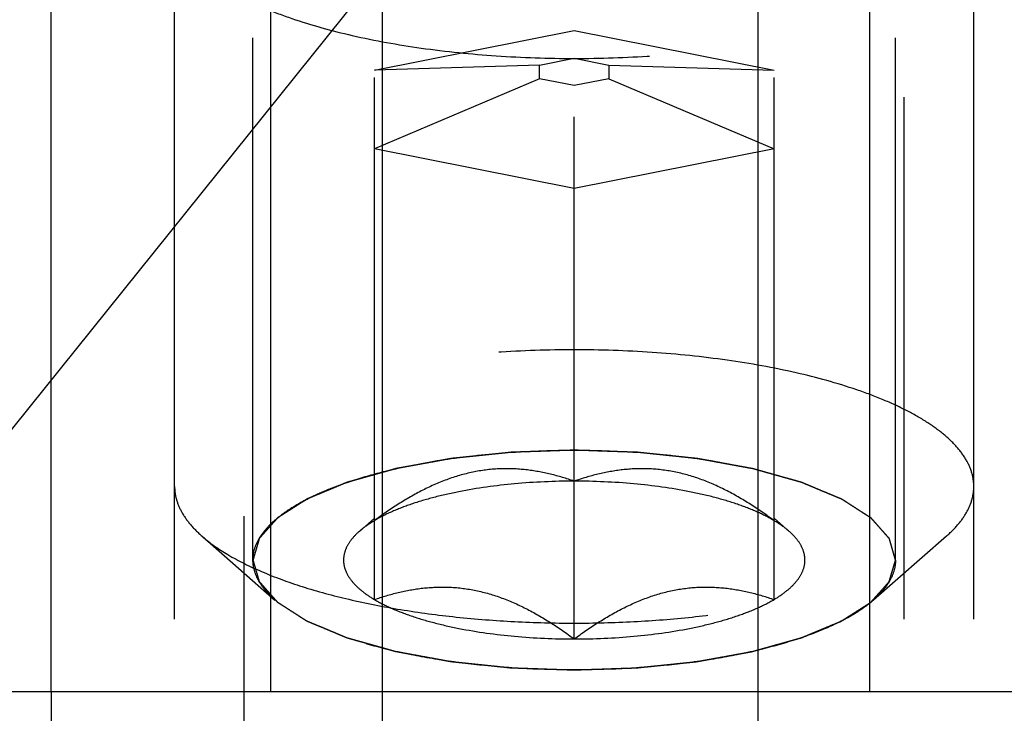
# Model space of a CAD drawing. Units: millimetres. Extents: x 0 to 594, y 0 to 420.
# Drawn here: x 328 to 334, y 193 to 197 of the extents above; entities that cross this region are included whole.
import ezdxf
from ezdxf.enums import TextEntityAlignment as Align

# ---------------------------------------------------------------- set-up
doc = ezdxf.new("R2010")
doc.units = ezdxf.units.MM
doc.header["$LTSCALE"] = 32.67
doc.linetypes.add('HIDDEN', pattern=[0.2, 0.1, -0.1])
doc.layers.get('0').update_dxf_attribs({"linetype": 'CONTINUOUS'})
for name, color, linetype in [('10010060_HP_HL', 7, 'CONTINUOUS'), ('30526405_CL', 7, 'CONTINUOUS'), ('30526405_HL', 7, 'CONTINUOUS'), ('388882-000-00-ED1_CL', 7, 'CONTINUOUS')]:
    doc.layers.add(name, color=color, linetype=linetype)
doc.styles.get("Standard").update_dxf_attribs({"font": 'TXT.SHX', "width": 0.7})
doc.dimstyles.new('DIMSTYLE_2', dxfattribs={"dimtxt": 3.5, "dimasz": 3.5, "dimexe": 0.18, "dimexo": 0.0625, "dimgap": 0.09, "dimtad": 1, "dimdec": 3, "dimdsep": 46, "dimtxsty": 'STANDARD', "dimblk": '_FILLED', "dimblk1": '_FILLED', "dimblk2": '_FILLED', "dimcen": 0.09, "dimclrt": 2, "dimadec": 0, "dimazin": 0, "dimtp": 0.1, "dimtm": 0.1, "dimtfac": 1, "dimtdec": 3, "dimtofl": 0, "dimtmove": 0, "dimatfit": 3, "dimldrblk": '_FILLED', "dimfxl": 1, "dimtolj": 1, "dimarcsym": 0})
doc.dimstyles.get("Standard").update_dxf_attribs({"dimtxt": 3.5, "dimasz": 3.5, "dimexe": 0.18, "dimexo": 0.0625, "dimgap": 0.09, "dimtad": 1, "dimdec": 3, "dimdsep": 46, "dimtxsty": 'STANDARD', "dimblk": '_FILLED', "dimblk1": '_FILLED', "dimblk2": '_FILLED', "dimcen": 0.09, "dimclrt": 2, "dimadec": 0, "dimazin": 0, "dimtol": 1, "dimtp": 0.005, "dimtm": 0.005, "dimtfac": 1, "dimtdec": 3, "dimtofl": 0, "dimtmove": 0, "dimatfit": 3, "dimldrblk": '_FILLED', "dimfxl": 1, "dimtolj": 1, "dimarcsym": 0})

# ---------------------------------------------------------------- blocks, each defined once
blk = doc.blocks.new('_FILLED')
at = {"color": 0, "linetype": 'BYBLOCK'}
blk.add_solid([(0, 0), (-1, 0.125), (-1, -0.125)], dxfattribs=at)
blk = doc.blocks.new('*D1')
at = {"color": 3, "linetype": 'CONTINUOUS'}
for p, q in [((354.6516, 222.8995), (354.6516, 156.3995)), ((364.6516, 222.8995), (364.6516, 156.3995)), ((359.6516, 157.8995), (312.8425, 157.8995)), ((354.6516, 157.8995), (359.6516, 157.8995)), ((364.6516, 157.8995), (359.6516, 157.8995))]:
    blk.add_line(p, q, dxfattribs=at)
at = {"color": 3, "linetype": 'CONTINUOUS', "xscale": 3.5, "yscale": 3.5, "zscale": 3.5, "rotation": 180}
blk.add_blockref('_FILLED', (354.6516, 157.8995), dxfattribs=at)
at = {"color": 3, "linetype": 'CONTINUOUS', "xscale": 3.5, "yscale": 3.5, "zscale": 3.5}
blk.add_blockref('_FILLED', (364.6516, 157.8995), dxfattribs=at)
at = {"color": 2, "linetype": 'CONTINUOUS'}
for s, width, p in [('10', 0.678571, (343.7592, 158.7745)), ('VERSTELLWEG', 0.80303, (343.7592, 152.6495))]:
    blk.add_text(s, height=3.5, dxfattribs=dict(at, width=width)).set_placement(p, align=Align.RIGHT)

msp = doc.modelspace()

# ---------------------------------------------------------------- linework, layer by layer
at = {"layer": '10010060_HP_HL', "color": 6, "linetype": 'HIDDEN'}
for p, q in [((329.2666, 193.7221), (329.2666, 198.1762)), ((333.2866, 193.7221), (333.2866, 198.1762)), ((328.7766, 194.1825), (328.7766, 197.7158)), ((333.7766, 194.1825), (333.7766, 197.7158)), ((330.0266, 196.788), (331.2766, 197.0348)), ((331.2766, 197.0348), (332.5266, 196.788)), ((331.2766, 193.2284), (331.2766, 197.0348)), ((331.0601, 196.8188), (330.0266, 196.788)), ((331.0601, 196.8188), (331.2766, 196.8616)), ((331.0601, 196.7333), (331.0601, 196.8188)), ((331.2766, 196.8616), (331.4931, 196.8188)), ((331.4931, 196.8188), (331.4931, 196.7333)), ((331.4931, 196.8188), (332.5266, 196.788)), ((330.0266, 193.4752), (330.0266, 196.788)), ((332.5266, 193.4752), (332.5266, 196.788)), ((331.0601, 196.7333), (330.0266, 196.2943)), ((331.2766, 196.6906), (331.0601, 196.7333)), ((331.4931, 196.7333), (331.2766, 196.6906)), ((331.4931, 196.7333), (332.5266, 196.2943)), ((331.2766, 196.0475), (330.0266, 196.2943)), ((332.5266, 196.2943), (331.2766, 196.0475)), ((329.9322, 193.9017), (330.0245, 193.9825)), ((332.621, 193.9017), (332.5287, 193.9825)), ((328.9481, 193.8713), (329.4045, 193.4719)), ((333.6051, 193.8713), (333.1488, 193.4719))]:
    msp.add_line(p, q, dxfattribs=at)
for points, knots in [([(328.7766, 197.7158), (328.7766, 197.6875), (328.7854, 197.6289), (328.8234, 197.5441), (328.885, 197.4621), (328.9691, 197.3832), (329.075, 197.3078), (329.2016, 197.2364), (329.348, 197.1696), (329.5762, 197.0842), (329.9013, 196.9953), (330.3297, 196.9186), (330.794, 196.8713), (331.2766, 196.8553), (331.7592, 196.8713), (332.2235, 196.9186), (332.6519, 196.9953), (332.977, 197.0842), (333.2052, 197.1696), (333.3516, 197.2364), (333.4783, 197.3078), (333.5841, 197.3832), (333.6683, 197.4621), (333.7299, 197.5441), (333.7679, 197.6289), (333.7766, 197.6875), (333.7766, 197.7158)], [0, 0, 0, 0, 0.015147, 0.031338, 0.049389, 0.069848, 0.09301, 0.118993, 0.14779, 0.179298, 0.249703, 0.32832, 0.412683, 0.5, 0.587317, 0.67168, 0.750297, 0.820702, 0.85221, 0.881007, 0.90699, 0.930152, 0.950611, 0.968662, 0.984853, 1, 1, 1, 1]), ([(333.7766, 194.1825), (333.7766, 194.2107), (333.7679, 194.2694), (333.7299, 194.3542), (333.6683, 194.4362), (333.5841, 194.5151), (333.4783, 194.5905), (333.3516, 194.6619), (333.2052, 194.7287), (332.977, 194.8141), (332.6519, 194.9029), (332.2235, 194.9797), (331.7592, 195.027), (331.2766, 195.043), (330.794, 195.027), (330.3297, 194.9797), (329.9013, 194.9029), (329.5762, 194.8141), (329.348, 194.7287), (329.2016, 194.6619), (329.075, 194.5905), (328.9691, 194.5151), (328.885, 194.4362), (328.8234, 194.3542), (328.7854, 194.2694), (328.7766, 194.2107), (328.7766, 194.1825)], [0, 0, 0, 0, 0.015147, 0.031338, 0.049389, 0.069848, 0.09301, 0.118993, 0.14779, 0.179298, 0.249703, 0.32832, 0.412683, 0.5, 0.587317, 0.67168, 0.750297, 0.820702, 0.85221, 0.881007, 0.90699, 0.930152, 0.950611, 0.968662, 0.984853, 1, 1, 1, 1]), ([(329.2666, 193.7221), (329.2666, 193.7448), (329.2737, 193.7919), (329.3042, 193.8601), (329.3537, 193.926), (329.4214, 193.9894), (329.5065, 194.0501), (329.6083, 194.1075), (329.726, 194.1612), (329.9095, 194.2299), (330.1709, 194.3013), (330.5153, 194.363), (330.8886, 194.401), (331.2766, 194.4139), (331.6646, 194.401), (332.0379, 194.363), (332.3824, 194.3013), (332.6437, 194.2299), (332.8272, 194.1612), (332.9449, 194.1075), (333.0467, 194.0501), (333.1319, 193.9894), (333.1995, 193.926), (333.249, 193.8601), (333.2796, 193.7919), (333.2866, 193.7448), (333.2866, 193.7221)], [0, 0, 0, 0, 0.015147, 0.031338, 0.04939, 0.069848, 0.093009, 0.118993, 0.14779, 0.179298, 0.249703, 0.32832, 0.412683, 0.5, 0.587317, 0.67168, 0.750297, 0.820702, 0.85221, 0.881007, 0.906991, 0.930152, 0.95061, 0.968662, 0.984853, 1, 1, 1, 1]), ([(331.2766, 194.4095), (331.2441, 194.4084), (331.179, 194.4063), (331.0977, 194.4035), (331.0326, 194.4013), (330.9838, 194.3997), (330.9432, 194.3983), (330.9147, 194.3974), (330.8984, 194.3968), (330.8861, 194.3967), (330.8745, 194.3952), (330.8588, 194.3936), (330.8315, 194.3908), (330.7923, 194.3867), (330.7454, 194.3819), (330.6984, 194.377), (330.6515, 194.3722), (330.6124, 194.3682), (330.5811, 194.3649), (330.5576, 194.3625), (330.538, 194.3605), (330.5225, 194.3588), (330.5104, 194.3579), (330.4999, 194.3556), (330.4854, 194.3531), (330.4674, 194.3498), (330.4457, 194.3458), (330.4169, 194.3406), (330.3808, 194.334), (330.3375, 194.3262), (330.2942, 194.3183), (330.2581, 194.3117), (330.2292, 194.3065), (330.2076, 194.3025), (330.1896, 194.2992), (330.1769, 194.297), (330.1698, 194.2956), (330.1641, 194.2948), (330.1595, 194.2933), (330.153, 194.2915), (330.1418, 194.2883), (330.1257, 194.2839), (330.1064, 194.2784), (330.0806, 194.2712), (330.0484, 194.2622), (330.0098, 194.2514), (329.9712, 194.2406), (329.939, 194.2316), (329.9133, 194.2244), (329.8939, 194.219), (329.8779, 194.2145), (329.8666, 194.2113), (329.8602, 194.2095), (329.8551, 194.2083), (329.8515, 194.2065), (329.8462, 194.2044), (329.8372, 194.2006), (329.8242, 194.1952), (329.8087, 194.1887), (329.7879, 194.1801), (329.762, 194.1693), (329.7308, 194.1563), (329.6997, 194.1434), (329.6738, 194.1326), (329.653, 194.1239), (329.6375, 194.1175), (329.6245, 194.1121), (329.6154, 194.1083), (329.6103, 194.1061), (329.6061, 194.1046), (329.6035, 194.1026), (329.5995, 194.1002), (329.5929, 194.0959), (329.5832, 194.0897), (329.5716, 194.0823), (329.5561, 194.0725), (329.5368, 194.0602), (329.5137, 194.0454), (329.4905, 194.0306), (329.4712, 194.0183), (329.4557, 194.0084), (329.4441, 194.001), (329.4345, 193.9949), (329.4277, 193.9906), (329.4239, 193.9881), (329.4207, 193.9863), (329.4193, 193.9842), (329.4167, 193.9816), (329.4126, 193.9769), (329.4066, 193.9702), (329.3995, 193.9622), (329.3899, 193.9515), (329.378, 193.9381), (329.3636, 193.9221), (329.3493, 193.9061), (329.3373, 193.8927), (329.3278, 193.882), (329.3218, 193.8753), (329.317, 193.87), (329.3135, 193.866), (329.3104, 193.8626), (329.3082, 193.8599), (329.3059, 193.858), (329.3057, 193.8558), (329.3048, 193.853), (329.3038, 193.8495), (329.3026, 193.8452), (329.3009, 193.8395), (329.2988, 193.8325), (329.2955, 193.8211), (329.2914, 193.807), (329.2864, 193.79), (329.2815, 193.773), (329.2749, 193.7504), (329.2699, 193.7334), (329.2666, 193.7221)], [0, 0, 0, 0, 0.03125, 0.0625, 0.078125, 0.09375, 0.109375, 0.117188, 0.121094, 0.125, 0.128906, 0.132812, 0.140625, 0.15625, 0.171875, 0.1875, 0.203125, 0.21875, 0.226562, 0.234375, 0.242188, 0.246094, 0.25, 0.253906, 0.257812, 0.265625, 0.273438, 0.28125, 0.296875, 0.3125, 0.328125, 0.34375, 0.351562, 0.359375, 0.367188, 0.371094, 0.373047, 0.375, 0.376953, 0.378906, 0.382812, 0.390625, 0.398438, 0.40625, 0.421875, 0.4375, 0.453125, 0.46875, 0.476562, 0.484375, 0.492188, 0.496094, 0.498047, 0.5, 0.501953, 0.503906, 0.507812, 0.515625, 0.523438, 0.53125, 0.546875, 0.5625, 0.578125, 0.59375, 0.601562, 0.609375, 0.617188, 0.621094, 0.623047, 0.625, 0.626953, 0.628906, 0.632812, 0.640625, 0.648438, 0.65625, 0.671875, 0.6875, 0.703125, 0.71875, 0.726562, 0.734375, 0.742188, 0.746094, 0.748047, 0.75, 0.751953, 0.753906, 0.757812, 0.765625, 0.773438, 0.78125, 0.796875, 0.8125, 0.828125, 0.84375, 0.851562, 0.859375, 0.863281, 0.867188, 0.871094, 0.873047, 0.875, 0.876953, 0.878906, 0.882812, 0.886719, 0.890625, 0.898438, 0.90625, 0.921875, 0.9375, 0.953125, 0.96875, 1, 1, 1, 1]), ([(333.2866, 193.7221), (333.2834, 193.7332), (333.2786, 193.7499), (333.2723, 193.7721), (333.2675, 193.7888), (333.2627, 193.8055), (333.2587, 193.8194), (333.2555, 193.8306), (333.2531, 193.8389), (333.2511, 193.8459), (333.2498, 193.8507), (333.2489, 193.8535), (333.2487, 193.8556), (333.2465, 193.8576), (333.2443, 193.8603), (333.24, 193.865), (333.2342, 193.8717), (333.2271, 193.8797), (333.2176, 193.8904), (333.2058, 193.9038), (333.1916, 193.9198), (333.1775, 193.9359), (333.1657, 193.9493), (333.1562, 193.96), (333.1491, 193.968), (333.1432, 193.9747), (333.1391, 193.9794), (333.1366, 193.982), (333.1353, 193.9841), (333.132, 193.9859), (333.1283, 193.9884), (333.1215, 193.9927), (333.1119, 193.9988), (333.1004, 194.0062), (333.0851, 194.0161), (333.0659, 194.0285), (333.0429, 194.0433), (333.0199, 194.0581), (333.0007, 194.0704), (332.9853, 194.0803), (332.9738, 194.0877), (332.9642, 194.0939), (332.9576, 194.0982), (332.9536, 194.1006), (332.9511, 194.1026), (332.9468, 194.1041), (332.9416, 194.1064), (332.9323, 194.1102), (332.9192, 194.1157), (332.9034, 194.1223), (332.8823, 194.1311), (332.856, 194.1421), (332.8243, 194.1553), (332.7927, 194.1685), (332.7664, 194.1796), (332.7453, 194.1884), (332.7295, 194.195), (332.7163, 194.2005), (332.7072, 194.2043), (332.7018, 194.2065), (332.6981, 194.2083), (332.6931, 194.2095), (332.6869, 194.2113), (332.6758, 194.2144), (332.66, 194.2188), (332.6411, 194.2241), (332.6158, 194.2312), (332.5842, 194.2401), (332.5463, 194.2508), (332.5084, 194.2614), (332.4769, 194.2703), (332.4516, 194.2774), (332.4327, 194.2827), (332.4169, 194.2871), (332.4059, 194.2902), (332.3995, 194.292), (332.395, 194.2934), (332.3893, 194.2943), (332.3822, 194.2957), (332.3695, 194.2979), (332.3516, 194.3013), (332.33, 194.3052), (332.3011, 194.3105), (332.2651, 194.3171), (332.2219, 194.325), (332.1787, 194.333), (332.1427, 194.3396), (332.1139, 194.3449), (332.0923, 194.3488), (332.0743, 194.3521), (332.0598, 194.3547), (332.0493, 194.357), (332.0373, 194.3579), (332.0217, 194.3596), (332.0021, 194.3616), (331.9787, 194.3641), (331.9475, 194.3674), (331.9084, 194.3714), (331.8615, 194.3764), (331.8146, 194.3813), (331.7677, 194.3862), (331.7286, 194.3902), (331.7013, 194.3931), (331.6856, 194.3947), (331.6741, 194.3962), (331.6614, 194.3963), (331.645, 194.397), (331.616, 194.3979), (331.5746, 194.3994), (331.5249, 194.401), (331.4587, 194.4033), (331.3759, 194.4061), (331.3097, 194.4084), (331.2766, 194.4095)], [0, 0, 0, 0, 0.03125, 0.046875, 0.0625, 0.078125, 0.09375, 0.101562, 0.109375, 0.117188, 0.121094, 0.123047, 0.125, 0.126953, 0.128906, 0.132812, 0.140625, 0.148438, 0.15625, 0.171875, 0.1875, 0.203125, 0.21875, 0.226562, 0.234375, 0.242188, 0.246094, 0.248047, 0.25, 0.251953, 0.253906, 0.257812, 0.265625, 0.273438, 0.28125, 0.296875, 0.3125, 0.328125, 0.34375, 0.351562, 0.359375, 0.367188, 0.371094, 0.373047, 0.375, 0.376953, 0.378906, 0.382812, 0.390625, 0.398438, 0.40625, 0.421875, 0.4375, 0.453125, 0.46875, 0.476562, 0.484375, 0.492188, 0.496094, 0.498047, 0.5, 0.501953, 0.503906, 0.507812, 0.515625, 0.523438, 0.53125, 0.546875, 0.5625, 0.578125, 0.59375, 0.601562, 0.609375, 0.617188, 0.621094, 0.623047, 0.625, 0.626953, 0.628906, 0.632812, 0.640625, 0.648438, 0.65625, 0.671875, 0.6875, 0.703125, 0.71875, 0.726562, 0.734375, 0.742188, 0.746094, 0.75, 0.753906, 0.757812, 0.765625, 0.773438, 0.78125, 0.796875, 0.8125, 0.828125, 0.84375, 0.859375, 0.867188, 0.871094, 0.875, 0.878906, 0.882812, 0.890625, 0.90625, 0.921875, 0.9375, 0.96875, 1, 1, 1, 1]), ([(331.2766, 194.2157), (331.2278, 194.2326), (331.1281, 194.2623), (330.9732, 194.2905), (330.8128, 194.2972), (330.6491, 194.278), (330.486, 194.2319), (330.3269, 194.1618), (330.1732, 194.0728), (330.075, 194.0047), (330.0266, 193.9689)], [0, 0, 0, 0, 0.115992, 0.23326, 0.352693, 0.475311, 0.601742, 0.731838, 0.864871, 1, 1, 1, 1]), ([(332.5266, 193.9689), (332.4783, 194.0047), (332.3801, 194.0728), (332.2264, 194.1618), (332.0672, 194.2319), (331.9042, 194.278), (331.7405, 194.2972), (331.58, 194.2905), (331.4251, 194.2623), (331.3254, 194.2326), (331.2766, 194.2157)], [0, 0, 0, 0, 0.135129, 0.268162, 0.398258, 0.52469, 0.647307, 0.76674, 0.884008, 1, 1, 1, 1]), ([(328.7766, 194.1825), (328.7766, 194.1558), (328.7844, 194.1004), (328.8185, 194.0199), (328.8739, 193.9418), (328.9215, 193.8946), (328.9481, 193.8713)], [0, 0, 0, 0, 0.219372, 0.452443, 0.71012, 1, 1, 1, 1]), ([(331.2766, 194.2157), (331.152, 194.2157), (330.91, 194.2051), (330.6166, 194.165), (330.4017, 194.1164), (330.26, 194.0745), (330.1355, 194.0266), (330.0604, 193.9889), (330.0266, 193.9689)], [0, 0, 0, 0, 0.290746, 0.564087, 0.689285, 0.804494, 0.908397, 1, 1, 1, 1]), ([(332.5266, 193.9689), (332.4928, 193.9889), (332.4177, 194.0266), (332.2932, 194.0745), (332.1516, 194.1164), (331.9366, 194.165), (331.6432, 194.2051), (331.4013, 194.2157), (331.2766, 194.2157)], [0, 0, 0, 0, 0.091603, 0.195506, 0.310715, 0.435913, 0.709254, 1, 1, 1, 1]), ([(333.6051, 193.8713), (333.6317, 193.8946), (333.6793, 193.9418), (333.7347, 194.0199), (333.7688, 194.1004), (333.7766, 194.1558), (333.7766, 194.1825)], [0, 0, 0, 0, 0.28988, 0.547557, 0.780628, 1, 1, 1, 1]), ([(330.0266, 193.9689), (330.0177, 193.9636), (329.9848, 193.9433), (329.9535, 193.9204), (329.9322, 193.9017)], [0, 0, 0, 0, 0.267247, 1, 1, 1, 1]), ([(332.6211, 193.9017), (332.6143, 193.9076), (332.5845, 193.9323), (332.5521, 193.9538), (332.5266, 193.9689)], [0, 0, 0, 0, 0.233117, 1, 1, 1, 1]), ([(328.9481, 193.8713), (328.998, 193.8277), (329.118, 193.745), (329.3294, 193.6413), (329.5835, 193.5491), (329.8748, 193.4707), (330.1971, 193.4078), (330.5433, 193.3618), (330.9059, 193.3337), (331.2766, 193.3243), (331.6474, 193.3337), (332.0099, 193.3618), (332.3562, 193.4078), (332.6785, 193.4707), (332.9697, 193.5491), (333.2238, 193.6413), (333.4353, 193.745), (333.5553, 193.8277), (333.6051, 193.8713)], [0, 0, 0, 0, 0.040919, 0.089399, 0.145183, 0.207565, 0.275532, 0.347859, 0.423171, 0.5, 0.576829, 0.652141, 0.724468, 0.792435, 0.854817, 0.910601, 0.959081, 1, 1, 1, 1]), ([(329.9322, 193.9017), (329.9139, 193.8857), (329.8819, 193.8532), (329.8473, 193.7982), (329.8311, 193.741), (329.8346, 193.6829), (329.8575, 193.6264), (329.8981, 193.5722), (329.9556, 193.5206), (330.0014, 193.4902), (330.0266, 193.4752)], [0, 0, 0, 0, 0.135208, 0.252847, 0.358852, 0.461758, 0.57098, 0.694238, 0.836487, 1, 1, 1, 1]), ([(332.5266, 193.4752), (332.5518, 193.4902), (332.5976, 193.5206), (332.6551, 193.5722), (332.6958, 193.6264), (332.7187, 193.6829), (332.7222, 193.741), (332.7059, 193.7982), (332.6713, 193.8532), (332.6393, 193.8857), (332.6211, 193.9017)], [0, 0, 0, 0, 0.163513, 0.305762, 0.42902, 0.538242, 0.641148, 0.747153, 0.864792, 1, 1, 1, 1]), ([(329.4045, 193.4719), (329.3831, 193.4906), (329.3448, 193.5286), (329.3003, 193.5913), (329.2729, 193.656), (329.2666, 193.7006), (329.2666, 193.7221)], [0, 0, 0, 0, 0.289869, 0.54755, 0.780633, 1, 1, 1, 1]), ([(329.2666, 193.7221), (329.2698, 193.7109), (329.2746, 193.6942), (329.281, 193.672), (329.2858, 193.6553), (329.2905, 193.6386), (329.2945, 193.6247), (329.2977, 193.6136), (329.3001, 193.6052), (329.3021, 193.5983), (329.3035, 193.5934), (329.3044, 193.5906), (329.3046, 193.5885), (329.3068, 193.5865), (329.309, 193.5839), (329.3132, 193.5792), (329.3191, 193.5725), (329.3262, 193.5645), (329.3356, 193.5538), (329.3474, 193.5404), (329.3616, 193.5243), (329.3758, 193.5083), (329.3876, 193.4949), (329.397, 193.4842), (329.4041, 193.4761), (329.41, 193.4695), (329.4141, 193.4648), (329.4166, 193.4621), (329.418, 193.4601), (329.4212, 193.4583), (329.425, 193.4558), (329.4317, 193.4515), (329.4413, 193.4453), (329.4528, 193.4379), (329.4682, 193.428), (329.4873, 193.4157), (329.5104, 193.4009), (329.5334, 193.3861), (329.5526, 193.3737), (329.5679, 193.3638), (329.5794, 193.3564), (329.5891, 193.3503), (329.5957, 193.3459), (329.5997, 193.3435), (329.6021, 193.3416), (329.6065, 193.34), (329.6116, 193.3378), (329.6209, 193.3339), (329.634, 193.3284), (329.6499, 193.3218), (329.6709, 193.313), (329.6973, 193.302), (329.7289, 193.2888), (329.7605, 193.2756), (329.7868, 193.2646), (329.8079, 193.2558), (329.8237, 193.2492), (329.8369, 193.2437), (329.8461, 193.2398), (329.8514, 193.2376), (329.8551, 193.2359), (329.8601, 193.2347), (329.8664, 193.2328), (329.8775, 193.2298), (329.8932, 193.2253), (329.9122, 193.22), (329.9374, 193.2129), (329.969, 193.204), (330.0069, 193.1934), (330.0448, 193.1827), (330.0764, 193.1739), (330.1016, 193.1668), (330.1206, 193.1614), (330.1364, 193.157), (330.1474, 193.1539), (330.1538, 193.1522), (330.1583, 193.1507), (330.1639, 193.1498), (330.171, 193.1485), (330.1837, 193.1462), (330.2017, 193.1429), (330.2233, 193.1389), (330.2521, 193.1336), (330.2881, 193.127), (330.3313, 193.1191), (330.3745, 193.1112), (330.4106, 193.1046), (330.4394, 193.0993), (330.461, 193.0953), (330.4789, 193.092), (330.4935, 193.0894), (330.5039, 193.0872), (330.516, 193.0862), (330.5315, 193.0845), (330.5511, 193.0825), (330.5745, 193.08), (330.6058, 193.0768), (330.6449, 193.0727), (330.6918, 193.0678), (330.7387, 193.0629), (330.7855, 193.058), (330.8246, 193.0539), (330.8519, 193.051), (330.8677, 193.0495), (330.8791, 193.0479), (330.8918, 193.0478), (330.9083, 193.0471), (330.9373, 193.0462), (330.9786, 193.0448), (331.0283, 193.0431), (331.0945, 193.0408), (331.1773, 193.038), (331.2435, 193.0357), (331.2766, 193.0346)], [0, 0, 0, 0, 0.03125, 0.046875, 0.0625, 0.078125, 0.09375, 0.101562, 0.109375, 0.117188, 0.121094, 0.123047, 0.125, 0.126953, 0.128906, 0.132812, 0.140625, 0.148438, 0.15625, 0.171875, 0.1875, 0.203125, 0.21875, 0.226562, 0.234375, 0.242188, 0.246094, 0.248047, 0.25, 0.251953, 0.253906, 0.257812, 0.265625, 0.273438, 0.28125, 0.296875, 0.3125, 0.328125, 0.34375, 0.351562, 0.359375, 0.367188, 0.371094, 0.373047, 0.375, 0.376953, 0.378906, 0.382812, 0.390625, 0.398438, 0.40625, 0.421875, 0.4375, 0.453125, 0.46875, 0.476562, 0.484375, 0.492188, 0.496094, 0.498047, 0.5, 0.501953, 0.503906, 0.507812, 0.515625, 0.523438, 0.53125, 0.546875, 0.5625, 0.578125, 0.59375, 0.601562, 0.609375, 0.617188, 0.621094, 0.623047, 0.625, 0.626953, 0.628906, 0.632812, 0.640625, 0.648438, 0.65625, 0.671875, 0.6875, 0.703125, 0.71875, 0.726562, 0.734375, 0.742188, 0.746094, 0.75, 0.753906, 0.757812, 0.765625, 0.773438, 0.78125, 0.796875, 0.8125, 0.828125, 0.84375, 0.859375, 0.867188, 0.871094, 0.875, 0.878906, 0.882812, 0.890625, 0.90625, 0.921875, 0.9375, 0.96875, 1, 1, 1, 1]), ([(331.2766, 193.0346), (331.3092, 193.0357), (331.3742, 193.0379), (331.4556, 193.0406), (331.5206, 193.0428), (331.5694, 193.0444), (331.6101, 193.0458), (331.6386, 193.0467), (331.6548, 193.0473), (331.6672, 193.0475), (331.6787, 193.049), (331.6944, 193.0505), (331.7218, 193.0534), (331.7609, 193.0574), (331.8079, 193.0622), (331.8548, 193.0671), (331.9017, 193.0719), (331.9409, 193.076), (331.9722, 193.0792), (331.9956, 193.0816), (332.0152, 193.0836), (332.0308, 193.0853), (332.0428, 193.0863), (332.0533, 193.0885), (332.0679, 193.091), (332.0859, 193.0944), (332.1075, 193.0983), (332.1364, 193.1035), (332.1725, 193.1101), (332.2158, 193.118), (332.2591, 193.1258), (332.2951, 193.1324), (332.324, 193.1377), (332.3456, 193.1416), (332.3637, 193.1449), (332.3763, 193.1472), (332.3835, 193.1485), (332.3891, 193.1494), (332.3937, 193.1508), (332.4002, 193.1526), (332.4114, 193.1558), (332.4276, 193.1603), (332.4469, 193.1657), (332.4726, 193.1729), (332.5048, 193.1819), (332.5434, 193.1927), (332.582, 193.2035), (332.6142, 193.2125), (332.64, 193.2197), (332.6593, 193.2251), (332.6753, 193.2297), (332.6867, 193.2328), (332.693, 193.2346), (332.6982, 193.2359), (332.7017, 193.2376), (332.707, 193.2397), (332.716, 193.2435), (332.729, 193.2489), (332.7446, 193.2554), (332.7653, 193.264), (332.7913, 193.2748), (332.8224, 193.2878), (332.8535, 193.3008), (332.8795, 193.3116), (332.9002, 193.3202), (332.9158, 193.3267), (332.9287, 193.3321), (332.9379, 193.3358), (332.9429, 193.338), (332.9472, 193.3396), (332.9497, 193.3415), (332.9537, 193.3439), (332.9604, 193.3483), (332.9701, 193.3544), (332.9817, 193.3618), (332.9971, 193.3717), (333.0164, 193.384), (333.0396, 193.3988), (333.0628, 193.4135), (333.0821, 193.4259), (333.0975, 193.4357), (333.1091, 193.4431), (333.1187, 193.4493), (333.1256, 193.4536), (333.1293, 193.456), (333.1326, 193.4578), (333.134, 193.4599), (333.1365, 193.4625), (333.1406, 193.4672), (333.1466, 193.4739), (333.1538, 193.4819), (333.1633, 193.4926), (333.1753, 193.506), (333.1896, 193.522), (333.204, 193.5381), (333.2159, 193.5514), (333.2255, 193.5621), (333.2314, 193.5688), (333.2362, 193.5742), (333.2398, 193.5782), (333.2428, 193.5815), (333.2451, 193.5842), (333.2473, 193.5862), (333.2475, 193.5883), (333.2485, 193.5911), (333.2494, 193.5947), (333.2507, 193.5989), (333.2523, 193.6046), (333.2544, 193.6117), (333.2577, 193.623), (333.2618, 193.6371), (333.2668, 193.6541), (333.2718, 193.6711), (333.2784, 193.6938), (333.2833, 193.7107), (333.2866, 193.7221)], [0, 0, 0, 0, 0.03125, 0.0625, 0.078125, 0.09375, 0.109375, 0.117188, 0.121094, 0.125, 0.128906, 0.132812, 0.140625, 0.15625, 0.171875, 0.1875, 0.203125, 0.21875, 0.226562, 0.234375, 0.242188, 0.246094, 0.25, 0.253906, 0.257812, 0.265625, 0.273438, 0.28125, 0.296875, 0.3125, 0.328125, 0.34375, 0.351562, 0.359375, 0.367188, 0.371094, 0.373047, 0.375, 0.376953, 0.378906, 0.382812, 0.390625, 0.398438, 0.40625, 0.421875, 0.4375, 0.453125, 0.46875, 0.476562, 0.484375, 0.492188, 0.496094, 0.498047, 0.5, 0.501953, 0.503906, 0.507812, 0.515625, 0.523438, 0.53125, 0.546875, 0.5625, 0.578125, 0.59375, 0.601562, 0.609375, 0.617188, 0.621094, 0.623047, 0.625, 0.626953, 0.628906, 0.632812, 0.640625, 0.648438, 0.65625, 0.671875, 0.6875, 0.703125, 0.71875, 0.726562, 0.734375, 0.742188, 0.746094, 0.748047, 0.75, 0.751953, 0.753906, 0.757812, 0.765625, 0.773438, 0.78125, 0.796875, 0.8125, 0.828125, 0.84375, 0.851562, 0.859375, 0.863281, 0.867188, 0.871094, 0.873047, 0.875, 0.876953, 0.878906, 0.882812, 0.886719, 0.890625, 0.898438, 0.90625, 0.921875, 0.9375, 0.953125, 0.96875, 1, 1, 1, 1]), ([(333.2866, 193.7221), (333.2866, 193.7006), (333.2803, 193.656), (333.253, 193.5913), (333.2084, 193.5286), (333.1702, 193.4906), (333.1488, 193.4719)], [0, 0, 0, 0, 0.219367, 0.45245, 0.710131, 1, 1, 1, 1]), ([(330.0266, 193.4752), (330.0754, 193.4921), (330.1751, 193.5218), (330.33, 193.55), (330.4905, 193.5567), (330.6542, 193.5375), (330.8172, 193.4914), (330.9764, 193.4213), (331.1301, 193.3324), (331.2283, 193.2642), (331.2766, 193.2284)], [0, 0, 0, 0, 0.115992, 0.23326, 0.352693, 0.475311, 0.601742, 0.731838, 0.864871, 1, 1, 1, 1]), ([(331.2766, 193.2284), (331.325, 193.2642), (331.4232, 193.3324), (331.5769, 193.4213), (331.736, 193.4914), (331.8991, 193.5375), (332.0628, 193.5567), (332.2232, 193.55), (332.3781, 193.5218), (332.4778, 193.4921), (332.5266, 193.4752)], [0, 0, 0, 0, 0.135129, 0.268162, 0.398258, 0.52469, 0.647307, 0.76674, 0.884008, 1, 1, 1, 1]), ([(333.1488, 193.4719), (333.1087, 193.4368), (333.0122, 193.3703), (332.8422, 193.2869), (332.6379, 193.2128), (332.4037, 193.1498), (332.1446, 193.0992), (331.7671, 193.049), (331.2766, 193.0248), (330.7862, 193.049), (330.4087, 193.0992), (330.1495, 193.1498), (329.9153, 193.2128), (329.711, 193.2869), (329.541, 193.3703), (329.4445, 193.4368), (329.4045, 193.4719)], [0, 0, 0, 0, 0.040922, 0.089406, 0.145196, 0.207584, 0.275558, 0.347893, 0.5, 0.652107, 0.724442, 0.792416, 0.854804, 0.910594, 0.959078, 1, 1, 1, 1]), ([(330.0266, 193.4752), (330.0604, 193.4552), (330.1355, 193.4175), (330.26, 193.3697), (330.4017, 193.3277), (330.6166, 193.2791), (330.91, 193.239), (331.152, 193.2284), (331.2766, 193.2284)], [0, 0, 0, 0, 0.091603, 0.195506, 0.310715, 0.435913, 0.709254, 1, 1, 1, 1]), ([(331.2766, 193.2284), (331.4013, 193.2284), (331.6432, 193.239), (331.9366, 193.2791), (332.1516, 193.3277), (332.2932, 193.3697), (332.4177, 193.4175), (332.4928, 193.4552), (332.5266, 193.4752)], [0, 0, 0, 0, 0.290746, 0.564087, 0.689285, 0.804494, 0.908397, 1, 1, 1, 1])]:
    msp.add_open_spline(points, degree=3, knots=knots, dxfattribs=at)
at = {"layer": '30526405_CL', "color": 7, "linetype": 'CONTINUOUS'}
for p, q in [((328.004, 192.8995), (328.004, 210.0495)), ((329.3766, 210.0495), (329.3766, 192.8995)), ((333.1266, 192.8995), (333.1266, 210.0495)), ((323.3516, 192.8995), (339.2516, 192.8995))]:
    msp.add_line(p, q, dxfattribs=at)
at = {"layer": '30526405_CL', "color": 9, "linetype": 'CONTINUOUS'}
for p, q in [((330.0766, 177.2745), (330.0766, 210.0495)), ((332.4266, 177.2745), (332.4266, 210.0495))]:
    msp.add_line(p, q, dxfattribs=at)
at = {"layer": '30526405_HL', "color": 6, "linetype": 'HIDDEN'}
for p, q in [((329.2116, 190.7297), (329.2116, 217.7312)), ((333.3416, 180.2845), (333.3416, 217.7312)), ((328.7766, 180.2845), (328.7766, 198.4205)), ((333.7766, 180.2845), (333.7766, 198.4205)), ((328.004, 192.8995), (328.004, 184.4735)), ((329.3766, 187.6007), (329.3766, 192.8995)), ((333.1266, 187.6007), (333.1266, 192.8995))]:
    msp.add_line(p, q, dxfattribs=at)

# ---------------------------------------------------------------- dimensions: what is measured, and where the dimension line sits
at = {"color": 3, "linetype": 'CONTINUOUS'}
dim = msp.add_linear_dim(base=(364.6516, 157.8995), p1=(354.6516, 222.8995), p2=(364.6516, 222.8995), text='<>\\PVERSTELLWEG', dimstyle='DIMSTYLE_2', dxfattribs=at)
dim.commit()
dim.dimension.update_dxf_attribs({"geometry": '*D1', "text_midpoint": (310.4675, 157.462), "dimtype": 160})

# ---------------------------------------------------------------- leaders
at = {"layer": '388882-000-00-ED1_CL', "color": 3, "linetype": 'CONTINUOUS'}
msp.add_leader([(347.9516, 219.678), (310.1895, 172.6744)], dimstyle='STANDARD', override={"dimtad": 0, "dimldrblk": 'DOT'}, dxfattribs=at)

doc.saveas('drawing.dxf')
